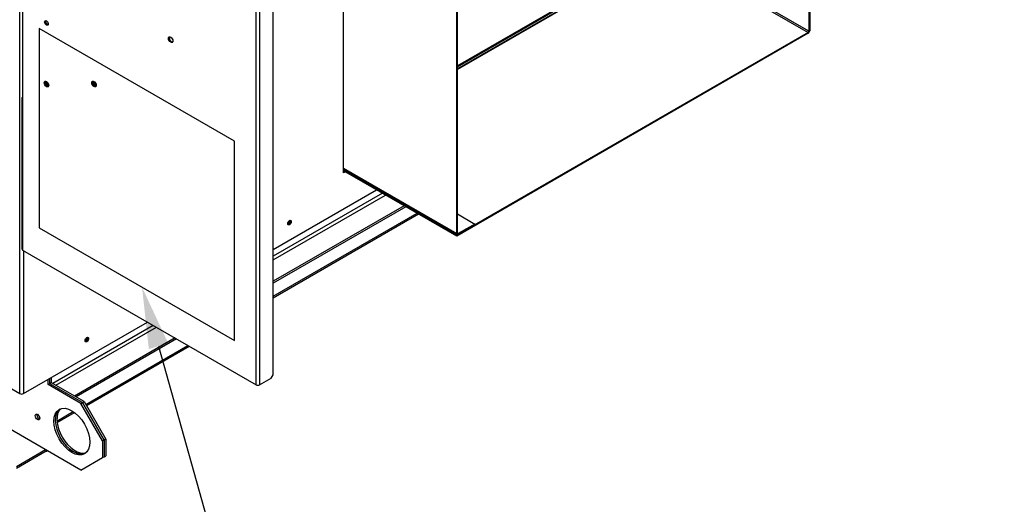
# Paper-space layout 'Layout1' of a CAD drawing. Units: inches. Extents: x 0 to 16.7, y -0.9 to 10.7.
# Drawn here: x 3.7 to 5.6, y 1.4 to 2.4 of the extents above; entities that cross this region are included whole.
import ezdxf
from ezdxf import colors
from ezdxf.entities.mleader import LeaderData, LeaderLine
from ezdxf.lldxf.tags import DXFTag
from ezdxf.math import Vec2, Vec3

# ---------------------------------------------------------------- set-up
doc = ezdxf.new("R2010")
doc.units = ezdxf.units.IN
doc.header["$MEASUREMENT"] = 0
for name, color, linetype in [('0501F-0462_BASE_', 7, 'Continuous'), ('0501F-0465_LIFTI', 7, 'Continuous'), ('0501F-_0453_BASE', 7, 'Continuous'), ('0506F-2511_FAN_S', 7, 'Continuous'), ('0510F-3195_BTM_P', 7, 'Continuous'), ('0533F-0619', 7, 'Continuous'), ('0718F-3860_POST_', 7, 'Continuous'), ('0719F-2798_BOTTO', 7, 'Continuous'), ('0719F-2976_SIDE_', 7, 'Continuous'), ('0720F-3196_DUCT_', 7, 'Continuous'), ('1520P-0901_INS_F', 7, 'Continuous'), ('Default', 7, 'Continuous'), ('DV2_Default', 7, 'Continuous')]:
    doc.layers.add(name, color=color, linetype=linetype)
tags = doc.linetypes.add('CENTER2', pattern=[1.125, 0.75, -0.125, 0.125, -0.125]).pattern_tags.tags
tags[10:11] = [DXFTag(74, 4), DXFTag(75, 0), DXFTag(340, '0'), DXFTag(46, 0.0), DXFTag(50, 0.0), DXFTag(44, 0.0), DXFTag(45, 0.0)]
tags[8:9] = [DXFTag(74, 4), DXFTag(75, 0), DXFTag(340, '0'), DXFTag(46, 0.0), DXFTag(50, 0.0), DXFTag(44, 0.0), DXFTag(45, 0.0)]
tags[6:7] = [DXFTag(74, 4), DXFTag(75, 0), DXFTag(340, '0'), DXFTag(46, 0.0), DXFTag(50, 0.0), DXFTag(44, 0.0), DXFTag(45, 0.0)]
tags[4:5] = [DXFTag(74, 4), DXFTag(75, 0), DXFTag(340, '0'), DXFTag(46, 0.0), DXFTag(50, 0.0), DXFTag(44, 0.0), DXFTag(45, 0.0)]

# ---------------------------------------------------------------- blocks, each defined once
blk = doc.blocks.new('SE1')
at = {"layer": '0501F-0462_BASE_', "color": 7, "linetype": 'Continuous'}
for p, q in [((3.7059, 1.5534), (3.6488, 1.5204)), ((3.7072, 1.5506), (3.6488, 1.5169))]:
    blk.add_line(p, q, dxfattribs=at)
for centre, major_axis, start_param, end_param in [((3.6962, 1.6212), (0.00312, -0.00541), 4.554161, 4.870617), ((3.7072, 1.5577), (0.00436, 0.00755), 3.926991, 4.183631)]:
    blk.add_ellipse(centre, major_axis=major_axis, ratio=0.57735, start_param=start_param, end_param=end_param, dxfattribs=at)
at = {"layer": '0501F-0465_LIFTI', "color": 7, "linetype": 'Continuous'}
for p, q in [((3.7174, 1.6845), (3.7174, 1.6948)), ((3.7112, 1.6809), (3.7112, 1.6912)), ((3.7143, 1.6827), (3.7112, 1.6809)), ((3.7748, 1.6442), (3.7112, 1.6809)), ((3.7143, 1.6827), (3.7143, 1.693)), ((3.7143, 1.6827), (3.7143, 1.693)), ((3.7174, 1.6845), (3.7143, 1.6827)), ((3.7779, 1.646), (3.7143, 1.6827)), ((3.7779, 1.646), (3.7143, 1.6827)), ((3.781, 1.6478), (3.7174, 1.6845)), ((3.7748, 1.6442), (3.7779, 1.646)), ((3.8173, 1.5707), (3.7748, 1.6442)), ((3.7779, 1.646), (3.781, 1.6478)), ((3.8204, 1.5725), (3.7779, 1.646)), ((3.7779, 1.646), (3.8204, 1.5725)), ((3.781, 1.6478), (3.8234, 1.5743)), ((3.7748, 1.5136), (3.5981, 1.6156)), ((3.8204, 1.5725), (3.8173, 1.5707)), ((3.8173, 1.5707), (3.8173, 1.5381)), ((3.8234, 1.5743), (3.8204, 1.5725)), ((3.8204, 1.5725), (3.8204, 1.5398)), ((3.8204, 1.5725), (3.8204, 1.5398)), ((3.8234, 1.5743), (3.8234, 1.5416)), ((3.8173, 1.5381), (3.8204, 1.5398)), ((3.8204, 1.5398), (3.8234, 1.5416)), ((3.7748, 1.5136), (3.8173, 1.5381))]:
    blk.add_line(p, q, dxfattribs=at)
for centre, major_axis in [((3.7572, 1.5891), (0.025, -0.0433)), ((3.69, 1.6177), (0.00312, -0.0054))]:
    blk.add_ellipse(centre, major_axis=major_axis, ratio=0.57735, dxfattribs=at)
for centre, major_axis, start_param, end_param in [((3.6931, 1.6194), (0.00312, -0.0054), 3.658438, 5.76634), ((3.6931, 1.6194), (0.00312, -0.0054), 3.658438, 5.76634), ((3.6962, 1.6212), (0.00312, -0.0054), 4.559132, 4.865646), ((3.7602, 1.5909), (0.025, -0.0433), 3.2033, 6.221478), ((3.7602, 1.5909), (0.025, -0.0433), 3.2033, 6.221478), ((3.7633, 1.5926), (0.025, -0.0433), 3.265245, 6.159533)]:
    blk.add_ellipse(centre, major_axis=major_axis, ratio=0.57735, start_param=start_param, end_param=end_param, dxfattribs=at)
at = {"layer": '0501F-_0453_BASE', "color": 7, "linetype": 'Continuous'}
for p, q in [((4.3641, 2.055), (4.1506, 1.9317)), ((4.1506, 1.9246), (4.3703, 2.0515)), ((4.4065, 2.0305), (4.1506, 1.8828)), ((4.4096, 2.0287), (4.1506, 1.8792)), ((4.1506, 1.8537), (4.4317, 2.016)), ((4.1506, 1.8507), (4.4343, 2.0145)), ((3.9163, 1.7965), (3.7199, 1.6831)), ((3.726, 1.6795), (3.9225, 1.7929)), ((3.9588, 1.772), (3.7623, 1.6586)), ((3.9618, 1.7702), (3.7654, 1.6568)), ((3.7842, 1.6422), (3.984, 1.7575)), ((3.7855, 1.6399), (3.9865, 1.756)), ((3.7281, 1.6097), (3.76, 1.6282)), ((3.7283, 1.6069), (3.7623, 1.6265))]:
    blk.add_line(p, q, dxfattribs=at)
at = {"layer": '0506F-2511_FAN_S', "color": 7, "linetype": 'Continuous'}
for p, q in [((3.6557, 1.6632), (3.6557, 3.2977)), ((4.2883, 2.0948), (4.2883, 2.5262)), ((4.29, 2.0978), (4.2883, 2.0968)), ((4.2917, 2.0968), (4.2883, 2.0948)), ((4.1506, 1.9449), (4.3527, 2.0616)), ((3.6627, 1.9429), (3.6627, 1.6632)), ((3.6627, 1.6632), (3.9049, 1.8031)), ((3.599, 1.6959), (3.6557, 1.6632))]:
    blk.add_line(p, q, dxfattribs=at)
for centre in [(4.1825, 1.9975), (3.7865, 1.7689)]:
    blk.add_ellipse(centre, major_axis=(-0.0025, -0.00433), ratio=0.57735, dxfattribs=at)
for centre, major_axis, start_param, end_param in [((4.1808, 1.9985), (-0.0025, -0.00433), 0.346291, 2.795302), ((3.7848, 1.7699), (-0.0025, -0.00433), 0.346291, 2.795302), ((3.6592, 1.6652), (-0.00492, 0), 0.785398, 2.356194)]:
    blk.add_ellipse(centre, major_axis=major_axis, ratio=0.57735, start_param=start_param, end_param=end_param, dxfattribs=at)
at = {"layer": '0510F-3195_BTM_P', "color": 7, "linetype": 'Continuous'}
for centre, major_axis, start_param, end_param in [((4.179, 1.9993), (-0.0025, -0.00433), 0.762575, 2.438552), ((4.1808, 1.9983), (-0.0025, -0.00433), 2.424309, 2.879982), ((3.783, 1.7707), (0.0025, 0.00433), 3.904168, 5.580145), ((3.7848, 1.7697), (0.0025, 0.00433), 3.528308, 6.02157)]:
    blk.add_ellipse(centre, major_axis=major_axis, ratio=0.57735, start_param=start_param, end_param=end_param, dxfattribs=at)
at = {"layer": '0533F-0619', "color": 7, "linetype": 'Continuous'}
for p, q in [((3.6609, 2.4311), (3.6609, 2.2392)), ((4.1506, 1.7), (4.1506, 2.4307)), ((4.1171, 1.6806), (4.1171, 2.4195)), ((4.1241, 2.4195), (4.1241, 1.6806)), ((3.6595, 2.2412), (3.6595, 1.946)), ((3.6609, 2.2392), (3.6609, 1.944)), ((3.6609, 1.944), (4.1171, 1.6806)), ((4.1241, 1.6806), (4.147, 1.6938)), ((4.147, 1.6938), (4.1506, 1.7))]:
    blk.add_line(p, q, dxfattribs=at)
for centre, major_axis in [((3.7076, 2.3878), (-0.0025, 0.00433)), ((3.9504, 2.3552), (-0.00312, 0.00541)), ((3.7076, 2.2684), (0.00312, -0.00541)), ((3.8004, 2.2686), (0.00312, -0.00541))]:
    blk.add_ellipse(centre, major_axis=major_axis, ratio=0.57735, dxfattribs=at)
for centre, major_axis, start_param, end_param in [((3.7093, 2.3888), (-0.0025, 0.00433), 0.346291, 2.795302), ((3.9521, 2.3562), (-0.00312, 0.00541), 0.274981, 2.866611), ((3.7093, 2.2694), (-0.00312, 0.00541), 0.274981, 2.866611), ((3.8021, 2.2696), (-0.00312, 0.00541), 0.274981, 2.866611), ((3.6644, 2.2412), (0.00492, 0), 2.356194, 3.926991), ((3.6644, 1.946), (0.00492, 0), 3.141593, 3.926991), ((4.1206, 1.6826), (-0.00492, 0), 0.785398, 2.356194)]:
    blk.add_ellipse(centre, major_axis=major_axis, ratio=0.57735, start_param=start_param, end_param=end_param, dxfattribs=at)
at = {"layer": '0718F-3860_POST_', "color": 7, "linetype": 'Continuous'}
for centre, major_axis, start_param, end_param in [((3.7093, 2.2694), (0.0025, -0.00433), 3.066614, 6.283185), ((3.711, 2.2704), (-0.0025, 0.00433), 0.491175, 2.650418), ((3.802, 2.2696), (0.0025, -0.00433), 3.057763, 6.283185), ((3.8037, 2.2705), (-0.0025, 0.00433), 0.483331, 2.670791), ((3.7093, 2.2694), (0.0025, -0.00433), 0, 0.074979), ((3.802, 2.2696), (0.0025, -0.00433), 0, 0.109251)]:
    blk.add_ellipse(centre, major_axis=major_axis, ratio=0.57735, start_param=start_param, end_param=end_param, dxfattribs=at)
at = {"layer": '0719F-2798_BOTTO', "color": 7, "linetype": 'Continuous'}
for centre, start_param, end_param in [((3.711, 2.2704), 3.563842, 5.857681), ((3.8038, 2.2705), 3.569955, 5.851582)]:
    blk.add_ellipse(centre, major_axis=(0.00194, -0.00336), ratio=0.57735, start_param=start_param, end_param=end_param, dxfattribs=at)
at = {"layer": '0719F-2976_SIDE_', "color": 7, "linetype": 'Continuous'}
for p, q in [((4.9113, 2.5354), (4.5108, 2.3042)), ((4.5108, 2.3022), (4.913, 2.5344))]:
    blk.add_line(p, q, dxfattribs=at)
at = {"layer": '0720F-3196_DUCT_', "color": 7, "linetype": 'Continuous'}
for p, q in [((5.1976, 2.8577), (5.1976, 2.3717)), ((5.199, 2.8585), (5.199, 2.3725)), ((4.9142, 2.5311), (4.5108, 2.2982)), ((4.9162, 2.5309), (4.5108, 2.2969)), ((4.9162, 2.5309), (5.1962, 2.3692)), ((5.1976, 2.3717), (4.9176, 2.5333)), ((4.5094, 1.976), (4.5094, 2.462)), ((4.5108, 1.9768), (4.5108, 2.4628)), ((5.1962, 2.3692), (4.5094, 1.9727)), ((5.1962, 2.3676), (4.5094, 1.9711)), ((4.2883, 2.1037), (4.5094, 1.976)), ((4.2883, 2.1023), (4.5103, 1.9742)), ((4.5094, 1.9727), (4.2883, 2.1004)), ((4.5094, 1.9711), (4.2883, 2.0988)), ((4.5108, 2.0144), (4.5448, 1.9948)), ((4.5448, 1.9948), (4.5123, 1.976)), ((4.5448, 1.9932), (4.5123, 1.9744)), ((4.5448, 1.9932), (4.5448, 1.9948)), ((4.5094, 1.9711), (4.5094, 1.9727)), ((4.5123, 1.976), (4.5108, 1.9768))]:
    blk.add_line(p, q, dxfattribs=at)
for centre, major_axis, start_param, end_param in [((5.1962, 2.3709), (0.002, 0.00346), 3.926991, 5.497787), ((5.1962, 2.3709), (0.001, 0.00173), 3.926991, 5.497787), ((4.5123, 1.9776), (0.002, 0.00346), 2.356194, 3.926991), ((4.5123, 1.9776), (0.001, 0.00173), 2.356194, 3.926991)]:
    blk.add_ellipse(centre, major_axis=major_axis, ratio=0.57735, start_param=start_param, end_param=end_param, dxfattribs=at)
at = {"layer": '1520P-0901_INS_F', "color": 7, "linetype": 'Continuous'}
blk.add_line((4.2883, 2.0968), (4.29, 2.0978), dxfattribs=at)
at = {"layer": 'DV2_Default', "color": 7, "linetype": 'CENTER2'}
for p, q in [((3.6936, 2.3772), (3.6936, 1.9873)), ((4.0751, 2.157), (3.6936, 2.3772)), ((4.0751, 1.7671), (4.0751, 2.157)), ((3.6936, 1.9873), (4.0751, 1.7671))]:
    blk.add_line(p, q, dxfattribs=at)
blk = doc.blocks.new('_Dot')
at = {"color": 0, "linetype": 'ByBlock', "lineweight": -2}
blk.add_line((-0.5, 0), (-1, 0), dxfattribs=at)
at = {"color": 0, "linetype": 'ByBlock', "const_width": 0.5}
blk.add_lwpolyline([(-0.25, 0, 1), (0.25, 0, 1)], format="xyb", close=True, dxfattribs=at)

psp = doc.layouts.get("Layout1")

# ---------------------------------------------------------------- block references
at = {"layer": 'Default'}
psp.add_blockref('SE1', (0, 0), dxfattribs=at)

# ---------------------------------------------------------------- leaders
at = {"layer": 'Default', "color": 7, "linetype": 'Continuous'}
ml = psp.add_multileader_mtext('Standard', dxfattribs=at)
ml.set_content('{\\pxsm0.9;\\fArial|b1||i0||c0|p34;\\W1.;TOP VIEW\\P}', color=256)
ml.set_leader_properties()
ml.set_arrow_properties(name='DOT')
ml.build(insert=Vec2(0, 0))
ml.multileader.update_dxf_attribs({"leader_type": 0, "dogleg_length": 0, "arrow_head_size": 0.1875})
ctx = ml.context
ctx.base_point, ctx.char_height, ctx.arrow_head_size, ctx.landing_gap_size = Vec3(10.845785, 5.978277), 0.1875, 0.1875, 0.065625
notes = []
notes.append((ctx, [(0, (0, 0, 0), (0, 0), (1, 0), 1, [])]))
ctx.mtext.insert = Vec3(10.91141, 6.07362)
ml = psp.add_multileader_mtext('Standard', dxfattribs=at)
ml.set_content('{\\pxsm0.9;\\fArial|b0||i0||c0|p34;\\W1.;OPTIONAL DISCONNECT\\PLOCATION\\P}', color=256)
ml.set_leader_properties()
ml.build(insert=Vec2(0, 0))
ml.multileader.update_dxf_attribs({"dogleg_length": 0.107892, "arrow_head_size": 0.12})
ctx = ml.context
ctx.base_point, ctx.char_height, ctx.arrow_head_size, ctx.landing_gap_size = Vec3(1.866588, 1.321464), 0.12, 0.12, 0.042
ctx.text_align_type = 2
notes.append((ctx, [(0, (1, 1, 0), (4.0482, 1.321464), (-1, 0), 0.107892, [(0, [(3.894306, 1.871427)], 0, [])])]))
ctx.mtext.insert, ctx.mtext.alignment = Vec3(3.898308, 1.382484), 3
for ctx, leaders in notes:
    for number, flags, end, landing, length, lines in leaders:
        leader = LeaderData()
        leader.index, (leader.has_last_leader_line, leader.has_dogleg_vector, leader.attachment_direction) = number, flags
        leader.last_leader_point, leader.dogleg_vector, leader.dogleg_length = Vec3(end), Vec3(landing), length
        for number, points, colour, breaks in lines:
            line = LeaderLine()
            line.index, line.vertices, line.color, line.breaks = number, Vec3.list(points), colors.encode_raw_color(colour), breaks
            leader.lines.append(line)
        ctx.leaders.append(leader)

doc.saveas('drawing.dxf')
